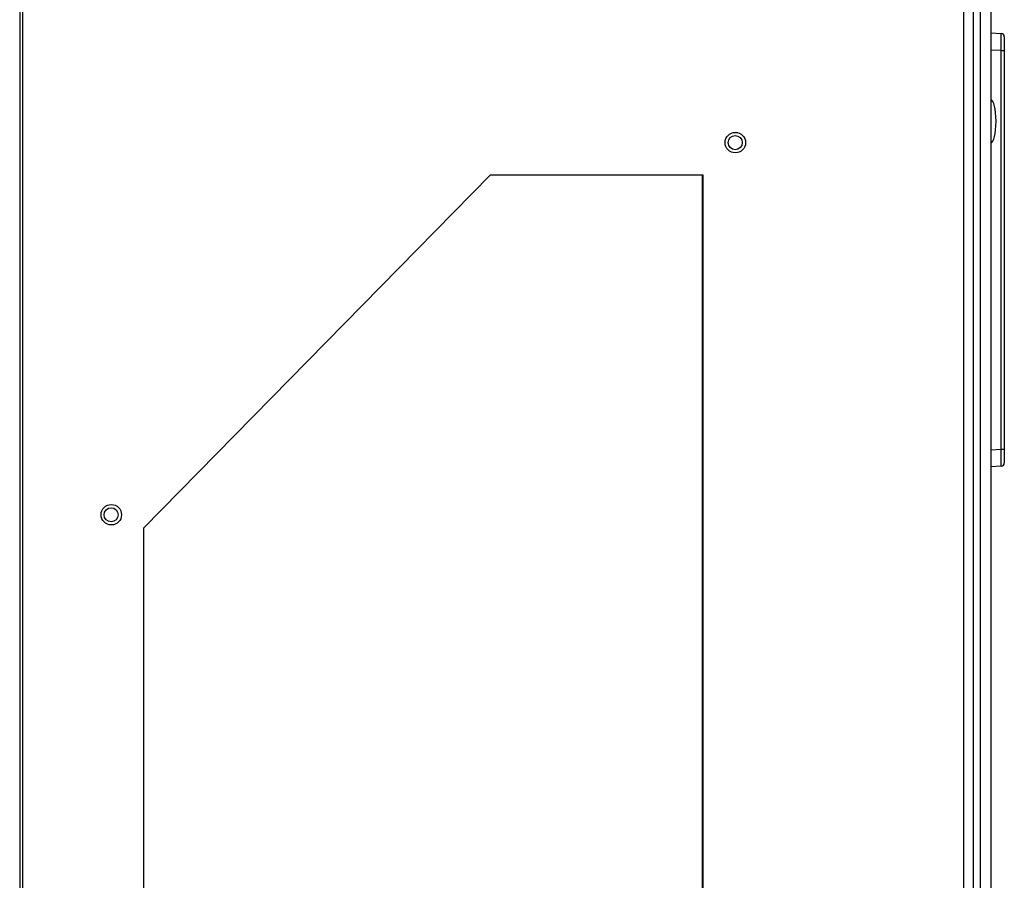
# Model space of a CAD drawing. Units: inches. Extents: x 4 to 268, y 4 to 172.
# Drawn here: x 119 to 131, y 98 to 108 of the extents above; entities that cross this region are included whole.
import ezdxf

# ---------------------------------------------------------------- set-up
doc = ezdxf.new("R2010")
doc.units = ezdxf.units.IN
doc.header["$LTSCALE"] = 16
doc.header["$MEASUREMENT"] = 0

msp = doc.modelspace()

# ---------------------------------------------------------------- linework, layer by layer
for p, q in [((130.375, 109.4), (130.375, 44.487)), ((130.496, 109.438), (130.496, 44.487)), ((119.283, 109.241), (119.283, 47.233)), ((119.314, 109.241), (119.314, 47.233)), ((130.186, 47.233), (130.186, 109.241)), ((130.292, 109.241), (130.292, 47.233)), ((130.496, 108.007), (130.616, 108.001)), ((130.653, 107.962), (130.653, 107.805)), ((130.616, 107.805), (130.496, 107.81)), ((130.616, 103.202), (130.616, 107.805)), ((130.616, 107.805), (130.653, 107.805)), ((130.653, 107.805), (130.653, 103.202)), ((124.717, 106.366), (120.712, 102.291)), ((127.175, 106.366), (124.717, 106.366)), ((127.168, 85.512), (127.168, 106.366)), ((127.175, 85.512), (127.175, 106.366)), ((130.496, 103.196), (130.616, 103.202)), ((130.616, 103.202), (130.653, 103.202)), ((130.653, 103.202), (130.653, 103.044)), ((130.616, 103.005), (130.496, 103)), ((120.712, 102.291), (120.712, 90.169))]:
    msp.add_line(p, q)
for centre, radius in [((127.547, 106.741), 0.118), ((127.546, 106.741), 0.0813), ((120.341, 102.446), 0.118), ((120.339, 102.445), 0.0813)]:
    msp.add_circle(centre, radius)
for centre, start, end in [((130.614, 107.962), 0, 87.5), ((130.614, 103.044), 272.5, 360)]:
    msp.add_arc(centre, 0.0394, start, end)
for centre, major_axis, ratio, start_param, end_param in [((130.614, 107.804), (0.002, 0.197), 0.008705, 4.713988, 6.282881), ((130.496, 106.987), (0, 0.25), 0.248, 4.712389, 6.283185), ((130.496, 106.987), (0, -0.25), 0.248, 0, 1.570796), ((130.614, 103.202), (-0.002, 0.197), 0.008705, 3.141897, 4.71079)]:
    msp.add_ellipse(centre, major_axis=major_axis, ratio=ratio, start_param=start_param, end_param=end_param)

doc.saveas('drawing.dxf')
